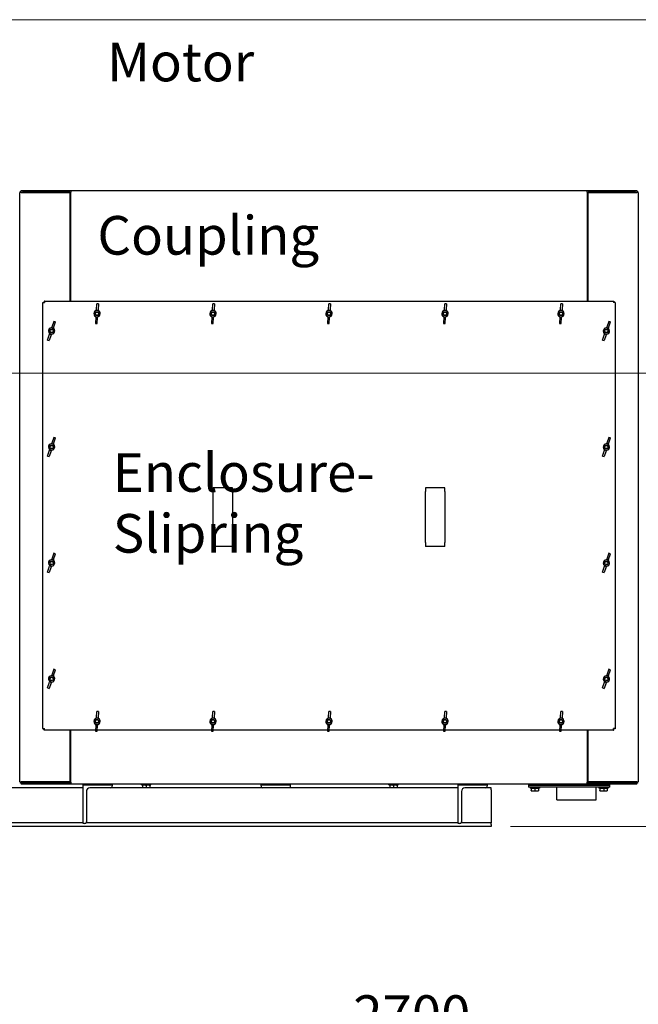
# Model space of a CAD drawing. Units: millimetres. Extents: x 777 to 10450, y 97 to 13620.
# Drawn here: x 2864 to 4464, y 2129 to 4676 of the extents above; entities that cross this region are included whole.
import ezdxf

# ---------------------------------------------------------------- set-up
doc = ezdxf.new("R2010")
doc.units = ezdxf.units.MM
doc.header["$LTSCALE"] = 50
for name, color, linetype, lineweight in [('Dimensions(Hillmar_metric)', 7, 'Continuous', 13), ('Symbols(Hillmar_metric)', 7, 'Continuous', 18), ('Visible Edges(Hillmar_metric)', 7, 'Continuous', 25)]:
    doc.layers.add(name, color=color, linetype=linetype, lineweight=lineweight)
doc.styles.add('Hillmar_metric_Dimensions', font='arial.ttf')
doc.styles.add('Hillmar_metric_parts_list', font='arial.ttf')
doc.dimstyles.new('DEFAULT-ISO-Method 1b-Hillmar_metric', dxfattribs={"dimscale": 50, "dimtxt": 2, "dimasz": 2.5, "dimexe": 1, "dimexo": 1, "dimgap": 0.25, "dimtad": 1, "dimtih": 1, "dimtoh": 1, "dimrnd": 1e-08, "dimdsep": 46, "dimtxsty": 'Hillmar_metric_Dimensions', "dimcen": 0.09, "dimdle": 8, "dimclrd": 7, "dimclre": 7, "dimclrt": 7, "dimazin": 2, "dimtfac": 0.75, "dimtmove": 0, "dimatfit": 3, "dimfxl": 1, "dimtolj": 1, "dimlwd": 9, "dimlwe": 9, "dimarcsym": 0})

# ---------------------------------------------------------------- blocks, each defined once
blk = doc.blocks.new('*D29')
at = {"layer": 'Defpoints', "color": 0, "linetype": 'Continuous', "transparency": 16777216}
for p in [(2746.1, 4676.3), (2781.4, 3761.6), (5425.6, 3761.6)]:
    blk.add_point(p, dxfattribs=at)
at = {"layer": 'Dimensions(Hillmar_metric)', "color": 7, "linetype": 'Continuous', "lineweight": 9, "transparency": 16777216}
for p, q in [((2796.1, 4676.3), (5475.6, 4676.3)), ((5425.6, 4551.3), (5425.6, 4282.5)), ((5425.6, 3886.6), (5425.6, 4155.4)), ((2831.4, 3761.6), (5475.6, 3761.6))]:
    blk.add_line(p, q, dxfattribs=at)
at = {"layer": 'Dimensions(Hillmar_metric)', "color": 7, "linetype": 'Continuous', "transparency": 16777216}
for points in [[(5404.8, 4551.3), (5446.4, 4551.3), (5425.6, 4676.3)], [(5404.8, 3886.6), (5446.4, 3886.6), (5425.6, 3761.6)]]:
    blk.add_solid(points, dxfattribs=at)
at = {"layer": 'Dimensions(Hillmar_metric)', "color": 7, "linetype": 'Continuous', "lineweight": 13, "transparency": 16777216, "insert": (5425.6, 4218.9), "char_height": 100, "attachment_point": 5, "style": 'Hillmar_metric_Dimensions'}
blk.add_mtext('\\A1;915', dxfattribs=at)
blk = doc.blocks.new('*D30')
at = {"layer": 'Defpoints', "color": 0, "linetype": 'Continuous', "transparency": 16777216}
for p in [(2781.4, 3761.6), (4083.1, 2588.6), (5425.6, 2588.6)]:
    blk.add_point(p, dxfattribs=at)
at = {"layer": 'Dimensions(Hillmar_metric)', "color": 7, "linetype": 'Continuous', "lineweight": 9, "transparency": 16777216}
for p, q in [((2831.4, 3761.6), (5475.6, 3761.6)), ((5425.6, 3636.6), (5425.6, 3238.7)), ((5425.6, 2713.6), (5425.6, 3111.5)), ((4133.1, 2588.6), (5475.6, 2588.6))]:
    blk.add_line(p, q, dxfattribs=at)
at = {"layer": 'Dimensions(Hillmar_metric)', "color": 7, "linetype": 'Continuous', "transparency": 16777216}
for points in [[(5404.8, 3636.6), (5446.4, 3636.6), (5425.6, 3761.6)], [(5404.8, 2713.6), (5446.4, 2713.6), (5425.6, 2588.6)]]:
    blk.add_solid(points, dxfattribs=at)
at = {"layer": 'Dimensions(Hillmar_metric)', "color": 7, "linetype": 'Continuous', "lineweight": 13, "transparency": 16777216, "insert": (5425.6, 3175.1), "char_height": 100, "attachment_point": 5, "style": 'Hillmar_metric_Dimensions'}
blk.add_mtext('\\A1;1173', dxfattribs=at)
blk = doc.blocks.new('*D40')
at = {"layer": 'Defpoints', "color": 0, "linetype": 'Continuous', "transparency": 16777216}
for p in [(5227.8, 3748.8), (2528.1, 2588.6), (5227.8, 2038.7)]:
    blk.add_point(p, dxfattribs=at)
at = {"layer": 'Dimensions(Hillmar_metric)', "color": 7, "linetype": 'Continuous', "lineweight": 9, "transparency": 16777216}
for p, q in [((5227.8, 3698.8), (5227.8, 1988.7)), ((2528.1, 2538.6), (2528.1, 1988.7)), ((2653.1, 2038.7), (5102.8, 2038.7))]:
    blk.add_line(p, q, dxfattribs=at)
at = {"layer": 'Dimensions(Hillmar_metric)', "color": 7, "linetype": 'Continuous', "transparency": 16777216}
for points in [[(2653.1, 2059.5), (2653.1, 2017.8), (2528.1, 2038.7)], [(5102.8, 2059.5), (5102.8, 2017.8), (5227.8, 2038.7)]]:
    blk.add_solid(points, dxfattribs=at)
at = {"layer": 'Dimensions(Hillmar_metric)', "color": 7, "linetype": 'Continuous', "lineweight": 13, "transparency": 16777216, "insert": (3877.9, 2102.2), "char_height": 100, "attachment_point": 5, "style": 'Hillmar_metric_Dimensions'}
blk.add_mtext('\\A1;2700', dxfattribs=at)

msp = doc.modelspace()

# ---------------------------------------------------------------- linework, layer by layer
at = {"layer": 'Visible Edges(Hillmar_metric)'}
for p, q in [((2863.6854, 2704.8018), (2863.6854, 4228.8018)), ((2867.6691, 4228.8018), (2863.6854, 4228.8018)), ((2995.6691, 4232.8018), (2865.6691, 4232.8018)), ((2865.6691, 4228.8018), (2865.6691, 4232.8018)), ((2867.6691, 4234.7855), (2870.6691, 4234.7855)), ((2867.6691, 4234.7855), (2867.6691, 4232.8018)), ((2867.6691, 4228.8018), (2993.1691, 4228.8018)), ((2870.6691, 4234.7855), (2993.6854, 4234.7855)), ((2870.6691, 4232.8018), (2993.6854, 4232.8018)), ((2993.1691, 4228.8018), (2993.1691, 3948.2855)), ((2993.6854, 4234.7855), (2995.6691, 4234.7855)), ((2993.6854, 4232.8018), (2993.6854, 4234.7855)), ((2995.6691, 4234.7855), (4331.6691, 4234.7855)), ((2995.6691, 4234.7855), (2995.6691, 4229.8018)), ((2995.6691, 3948.2855), (2995.6691, 4229.8018)), ((4331.6691, 4234.7855), (4333.6529, 4234.7855)), ((4331.6691, 4229.8018), (4331.6691, 4234.7855)), ((4461.6691, 4232.8018), (4331.6691, 4232.8018)), ((4331.6691, 4229.8018), (4331.6691, 3948.2855)), ((4333.6529, 4234.7855), (4456.6691, 4234.7855)), ((4333.6529, 4234.7855), (4333.6529, 4232.8018)), ((4333.6529, 4232.8018), (4456.6691, 4232.8018)), ((4334.1691, 4228.8018), (4459.6691, 4228.8018)), ((4334.1691, 3948.2855), (4334.1691, 4228.8018)), ((4456.6691, 4234.7855), (4459.6691, 4234.7855)), ((4459.6691, 4232.8018), (4459.6691, 4234.7855)), ((4463.6529, 4228.8018), (4459.6691, 4228.8018)), ((4461.6691, 4232.8018), (4461.6691, 4228.8018)), ((4463.6529, 4228.8018), (4463.6529, 2704.8018)), ((2995.6691, 4182.0018), (2993.1691, 4182.0018)), ((4334.1691, 4182.0018), (4331.6691, 4182.0018)), ((2923.6691, 3944.3018), (2923.6691, 3944.899)), ((2923.6691, 3944.899), (2925.6529, 3944.899)), ((2923.6691, 3944.3018), (2927.6529, 3944.3018)), ((2923.6691, 2842.2692), (2923.6691, 3944.3018)), ((2925.6529, 3944.3018), (2925.6529, 3944.899)), ((2927.6529, 3948.2855), (2927.0556, 3948.2855)), ((2927.0556, 3948.2855), (2927.0556, 3946.3018)), ((2927.0556, 3944.3018), (2927.0556, 3946.3018)), ((2927.0556, 3946.3018), (2927.6529, 3946.3018)), ((2927.6529, 3948.2855), (2927.6529, 3944.3018)), ((2927.6529, 3948.2855), (4399.6854, 3948.2855)), ((3062.1286, 3925.589), (3062.0202, 3923.9908)), ((3062.1286, 3925.589), (3063.1986, 3941.3759)), ((3067.5886, 3941.0783), (3063.1986, 3941.3759)), ((3066.4102, 3923.6932), (3066.5185, 3925.2914)), ((3067.5886, 3941.0783), (3066.5185, 3925.2914)), ((3362.1286, 3925.589), (3362.0202, 3923.9908)), ((3362.1286, 3925.589), (3363.1986, 3941.3759)), ((3367.5886, 3941.0783), (3363.1986, 3941.3759)), ((3366.4102, 3923.6932), (3366.5185, 3925.2914)), ((3367.5886, 3941.0783), (3366.5185, 3925.2914)), ((3662.1286, 3925.589), (3662.0202, 3923.9908)), ((3662.1286, 3925.589), (3663.1986, 3941.3759)), ((3667.5886, 3941.0783), (3663.1986, 3941.3759)), ((3666.4102, 3923.6932), (3666.5185, 3925.2914)), ((3667.5886, 3941.0783), (3666.5185, 3925.2914)), ((3962.1286, 3925.589), (3962.0202, 3923.9908)), ((3962.1286, 3925.589), (3963.1986, 3941.3759)), ((3967.5886, 3941.0783), (3963.1986, 3941.3759)), ((3966.4102, 3923.6932), (3966.5185, 3925.2914)), ((3967.5886, 3941.0783), (3966.5185, 3925.2914)), ((4262.1286, 3925.589), (4262.0202, 3923.9908)), ((4262.1286, 3925.589), (4263.1986, 3941.3759)), ((4267.5886, 3941.0783), (4263.1986, 3941.3759)), ((4266.4102, 3923.6932), (4266.5185, 3925.2914)), ((4267.5886, 3941.0783), (4266.5185, 3925.2914)), ((4399.6854, 3948.2855), (4400.2827, 3948.2855)), ((4399.6854, 3948.2855), (4399.6854, 3944.3018)), ((4399.6854, 3946.3018), (4400.2827, 3946.3018)), ((4403.6691, 3944.3018), (4399.6854, 3944.3018)), ((4400.2827, 3948.2855), (4400.2827, 3946.3018)), ((4400.2827, 3946.3018), (4400.2827, 3944.3018)), ((4403.6691, 3944.899), (4401.6854, 3944.899)), ((4401.6854, 3944.899), (4401.6854, 3944.3018)), ((4403.6691, 3944.3018), (4403.6691, 3944.899)), ((4403.6691, 3944.3018), (4403.6691, 2842.2692)), ((3060.8197, 3906.2796), (3059.7497, 3890.4927)), ((3060.8197, 3906.2796), (3060.9281, 3907.8777)), ((3064.1396, 3890.1951), (3065.2097, 3905.982)), ((3065.318, 3907.5802), (3065.2097, 3905.982)), ((3360.8197, 3906.2796), (3359.7497, 3890.4927)), ((3360.8197, 3906.2796), (3360.9281, 3907.8777)), ((3364.1396, 3890.1951), (3365.2097, 3905.982)), ((3365.318, 3907.5802), (3365.2097, 3905.982)), ((3660.8197, 3906.2796), (3659.7497, 3890.4927)), ((3660.8197, 3906.2796), (3660.9281, 3907.8777)), ((3664.1396, 3890.1951), (3665.2097, 3905.982)), ((3665.318, 3907.5802), (3665.2097, 3905.982)), ((3960.8197, 3906.2796), (3959.7497, 3890.4927)), ((3960.8197, 3906.2796), (3960.9281, 3907.8777)), ((3964.1396, 3890.1951), (3965.2097, 3905.982)), ((3965.318, 3907.5802), (3965.2097, 3905.982)), ((4260.8197, 3906.2796), (4259.7497, 3890.4927)), ((4260.8197, 3906.2796), (4260.9281, 3907.8777)), ((4264.1396, 3890.1951), (4265.2097, 3905.982)), ((4265.318, 3907.5802), (4265.2097, 3905.982)), ((2946.6537, 3879.1335), (2947.1636, 3880.652)), ((2952.2, 3895.6523), (2947.1636, 3880.652)), ((2951.3348, 3879.2516), (2950.8249, 3877.733)), ((2951.3348, 3879.2516), (2956.3711, 3894.2518)), ((2956.3711, 3894.2518), (2952.2, 3895.6523)), ((3059.7497, 3890.4927), (3064.1396, 3890.1951)), ((3359.7497, 3890.4927), (3364.1396, 3890.1951)), ((3659.7497, 3890.4927), (3664.1396, 3890.1951)), ((3959.7497, 3890.4927), (3964.1396, 3890.1951)), ((4259.7497, 3890.4927), (4264.1396, 3890.1951)), ((4381.6537, 3879.1335), (4382.1636, 3880.652)), ((4387.2, 3895.6523), (4382.1636, 3880.652)), ((4386.3348, 3879.2516), (4385.8249, 3877.733)), ((4386.3348, 3879.2516), (4391.3711, 3894.2518)), ((4391.3711, 3894.2518), (4387.2, 3895.6523)), ((2935.9671, 3847.3046), (2941.0035, 3862.3049)), ((2935.9671, 3847.3046), (2940.1383, 3845.9041)), ((2945.1747, 3860.9044), (2940.1383, 3845.9041)), ((2941.5133, 3863.8234), (2941.0035, 3862.3049)), ((2945.1747, 3860.9044), (2945.6845, 3862.4229)), ((4370.9671, 3847.3046), (4376.0035, 3862.3049)), ((4370.9671, 3847.3046), (4375.1383, 3845.9041)), ((4380.1747, 3860.9044), (4375.1383, 3845.9041)), ((4376.5133, 3863.8234), (4376.0035, 3862.3049)), ((4380.1747, 3860.9044), (4380.6845, 3862.4229)), ((2952.2, 3595.6523), (2947.1636, 3580.652)), ((2951.3348, 3579.2516), (2956.3711, 3594.2518)), ((2956.3711, 3594.2518), (2952.2, 3595.6523)), ((4387.2, 3595.6523), (4382.1636, 3580.652)), ((4386.3348, 3579.2516), (4391.3711, 3594.2518)), ((4391.3711, 3594.2518), (4387.2, 3595.6523)), ((2946.6537, 3579.1335), (2947.1636, 3580.652)), ((2951.3348, 3579.2516), (2950.8249, 3577.733)), ((4381.6537, 3579.1335), (4382.1636, 3580.652)), ((4386.3348, 3579.2516), (4385.8249, 3577.733)), ((2935.9671, 3547.3046), (2941.0035, 3562.3049)), ((2935.9671, 3547.3046), (2940.1383, 3545.9041)), ((2945.1747, 3560.9044), (2940.1383, 3545.9041)), ((2941.5133, 3563.8234), (2941.0035, 3562.3049)), ((2945.1747, 3560.9044), (2945.6845, 3562.4229)), ((4370.9671, 3547.3046), (4376.0035, 3562.3049)), ((4370.9671, 3547.3046), (4375.1383, 3545.9041)), ((4380.1747, 3560.9044), (4375.1383, 3545.9041)), ((4376.5133, 3563.8234), (4376.0035, 3562.3049)), ((4380.1747, 3560.9044), (4380.6845, 3562.4229)), ((3363.6691, 3465.2855), (3363.6691, 3455.2855)), ((3413.6691, 3465.2855), (3363.6691, 3465.2855)), ((3413.6691, 3455.2855), (3413.6691, 3465.2855)), ((3913.6691, 3465.2855), (3913.6691, 3455.2855)), ((3963.6691, 3465.2855), (3913.6691, 3465.2855)), ((3963.6691, 3455.2855), (3963.6691, 3465.2855)), ((3363.6691, 3323.2855), (3363.6691, 3455.2855)), ((3413.6691, 3455.2855), (3413.6691, 3323.2855)), ((3913.6691, 3323.2855), (3913.6691, 3455.2855)), ((3963.6691, 3455.2855), (3963.6691, 3323.2855)), ((3363.6691, 3323.2855), (3363.6691, 3313.2855)), ((3413.6691, 3313.2855), (3363.6691, 3313.2855)), ((3413.6691, 3313.2855), (3413.6691, 3323.2855)), ((3913.6691, 3323.2855), (3913.6691, 3313.2855)), ((3963.6691, 3313.2855), (3913.6691, 3313.2855)), ((3963.6691, 3313.2855), (3963.6691, 3323.2855)), ((2952.2, 3295.6523), (2947.1636, 3280.652)), ((2951.3348, 3279.2516), (2956.3711, 3294.2518)), ((2956.3711, 3294.2518), (2952.2, 3295.6523)), ((4387.2, 3295.6523), (4382.1636, 3280.652)), ((4386.3348, 3279.2516), (4391.3711, 3294.2518)), ((4391.3711, 3294.2518), (4387.2, 3295.6523)), ((2935.9671, 3247.3046), (2941.0035, 3262.3049)), ((2945.1747, 3260.9044), (2940.1383, 3245.9041)), ((2941.5133, 3263.8234), (2941.0035, 3262.3049)), ((2945.1747, 3260.9044), (2945.6845, 3262.4229)), ((2946.6537, 3279.1335), (2947.1636, 3280.652)), ((2951.3348, 3279.2516), (2950.8249, 3277.733)), ((4370.9671, 3247.3046), (4376.0035, 3262.3049)), ((4380.1747, 3260.9044), (4375.1383, 3245.9041)), ((4376.5133, 3263.8234), (4376.0035, 3262.3049)), ((4380.1747, 3260.9044), (4380.6845, 3262.4229)), ((4381.6537, 3279.1335), (4382.1636, 3280.652)), ((4386.3348, 3279.2516), (4385.8249, 3277.733)), ((2935.9671, 3247.3046), (2940.1383, 3245.9041)), ((4370.9671, 3247.3046), (4375.1383, 3245.9041)), ((2946.6537, 2979.1335), (2947.1636, 2980.652)), ((2952.2, 2995.6523), (2947.1636, 2980.652)), ((2951.3348, 2979.2516), (2956.3711, 2994.2518)), ((2956.3711, 2994.2518), (2952.2, 2995.6523)), ((4381.6537, 2979.1335), (4382.1636, 2980.652)), ((4387.2, 2995.6523), (4382.1636, 2980.652)), ((4386.3348, 2979.2516), (4391.3711, 2994.2518)), ((4391.3711, 2994.2518), (4387.2, 2995.6523)), ((2935.9671, 2947.3046), (2941.0035, 2962.3049)), ((2945.1747, 2960.9044), (2940.1383, 2945.9041)), ((2941.5133, 2963.8234), (2941.0035, 2962.3049)), ((2945.1747, 2960.9044), (2945.6845, 2962.4229)), ((2951.3348, 2979.2516), (2950.8249, 2977.733)), ((4370.9671, 2947.3046), (4376.0035, 2962.3049)), ((4380.1747, 2960.9044), (4375.1383, 2945.9041)), ((4376.5133, 2963.8234), (4376.0035, 2962.3049)), ((4380.1747, 2960.9044), (4380.6845, 2962.4229)), ((4386.3348, 2979.2516), (4385.8249, 2977.733)), ((2935.9671, 2947.3046), (2940.1383, 2945.9041)), ((4370.9671, 2947.3046), (4375.1383, 2945.9041)), ((3062.1286, 2870.589), (3063.1986, 2886.3759)), ((3067.5886, 2886.0783), (3063.1986, 2886.3759)), ((3067.5886, 2886.0783), (3066.5185, 2870.2914)), ((3362.1286, 2870.589), (3363.1986, 2886.3759)), ((3367.5886, 2886.0783), (3363.1986, 2886.3759)), ((3367.5886, 2886.0783), (3366.5185, 2870.2914)), ((3662.1286, 2870.589), (3663.1986, 2886.3759)), ((3667.5886, 2886.0783), (3663.1986, 2886.3759)), ((3667.5886, 2886.0783), (3666.5185, 2870.2914)), ((3962.1286, 2870.589), (3963.1986, 2886.3759)), ((3967.5886, 2886.0783), (3963.1986, 2886.3759)), ((3967.5886, 2886.0783), (3966.5185, 2870.2914)), ((4262.1286, 2870.589), (4263.1986, 2886.3759)), ((4267.5886, 2886.0783), (4263.1986, 2886.3759)), ((4267.5886, 2886.0783), (4266.5185, 2870.2914)), ((3062.1286, 2870.589), (3062.0202, 2868.9908)), ((3066.4102, 2868.6932), (3066.5185, 2870.2914)), ((3362.1286, 2870.589), (3362.0202, 2868.9908)), ((3366.4102, 2868.6932), (3366.5185, 2870.2914)), ((3662.1286, 2870.589), (3662.0202, 2868.9908)), ((3666.4102, 2868.6932), (3666.5185, 2870.2914)), ((3962.1286, 2870.589), (3962.0202, 2868.9908)), ((3966.4102, 2868.6932), (3966.5185, 2870.2914)), ((4262.1286, 2870.589), (4262.0202, 2868.9908)), ((4266.4102, 2868.6932), (4266.5185, 2870.2914)), ((2923.6691, 2842.2692), (2923.6691, 2841.672)), ((2923.6691, 2842.2692), (2927.6529, 2842.2692)), ((2923.6691, 2841.672), (2925.6529, 2841.672)), ((2925.6529, 2841.672), (2925.6529, 2842.2692)), ((2927.6529, 2840.2692), (2927.0556, 2840.2692)), ((2927.0556, 2838.2855), (2927.0556, 2840.2692)), ((2927.6529, 2838.2855), (2927.0556, 2838.2855)), ((2927.6529, 2838.2855), (2927.6529, 2842.2692)), ((3059.939, 2838.2855), (2927.6529, 2838.2855)), ((2993.1691, 2838.2855), (2993.1691, 2704.8018)), ((2995.6691, 2703.8018), (2995.6691, 2838.2855)), ((3060.8197, 2851.2796), (3059.7497, 2835.4927)), ((3059.7497, 2835.4927), (3064.1396, 2835.1951)), ((3060.8197, 2851.2796), (3060.9281, 2852.8777)), ((3064.1396, 2835.1951), (3065.2097, 2850.982)), ((3359.939, 2838.2855), (3064.3491, 2838.2855)), ((3065.318, 2852.5802), (3065.2097, 2850.982)), ((3360.8197, 2851.2796), (3359.7497, 2835.4927)), ((3359.7497, 2835.4927), (3364.1396, 2835.1951)), ((3360.8197, 2851.2796), (3360.9281, 2852.8777)), ((3364.1396, 2835.1951), (3365.2097, 2850.982)), ((3659.939, 2838.2855), (3364.3491, 2838.2855)), ((3365.318, 2852.5802), (3365.2097, 2850.982)), ((3660.8197, 2851.2796), (3659.7497, 2835.4927)), ((3659.7497, 2835.4927), (3664.1396, 2835.1951)), ((3660.8197, 2851.2796), (3660.9281, 2852.8777)), ((3664.1396, 2835.1951), (3665.2097, 2850.982)), ((3959.939, 2838.2855), (3664.3491, 2838.2855)), ((3665.318, 2852.5802), (3665.2097, 2850.982)), ((3960.8197, 2851.2796), (3959.7497, 2835.4927)), ((3959.7497, 2835.4927), (3964.1396, 2835.1951)), ((3960.8197, 2851.2796), (3960.9281, 2852.8777)), ((3964.1396, 2835.1951), (3965.2097, 2850.982)), ((4259.939, 2838.2855), (3964.3491, 2838.2855)), ((3965.318, 2852.5802), (3965.2097, 2850.982)), ((4260.8197, 2851.2796), (4259.7497, 2835.4927)), ((4259.7497, 2835.4927), (4264.1396, 2835.1951)), ((4260.8197, 2851.2796), (4260.9281, 2852.8777)), ((4264.1396, 2835.1951), (4265.2097, 2850.982)), ((4399.6854, 2838.2855), (4264.3491, 2838.2855)), ((4265.318, 2852.5802), (4265.2097, 2850.982)), ((4331.6691, 2838.2855), (4331.6691, 2703.8018)), ((4334.1691, 2704.8018), (4334.1691, 2838.2855)), ((4399.6854, 2838.2855), (4399.6854, 2842.2692)), ((4403.6691, 2842.2692), (4399.6854, 2842.2692)), ((4400.2827, 2840.2692), (4399.6854, 2840.2692)), ((4399.6854, 2838.2855), (4400.2827, 2838.2855)), ((4400.2827, 2838.2855), (4400.2827, 2840.2692)), ((4401.6854, 2842.2692), (4401.6854, 2841.672)), ((4403.6691, 2841.672), (4401.6854, 2841.672)), ((4403.6691, 2842.2692), (4403.6691, 2841.672)), ((2995.6691, 2751.6018), (2993.1691, 2751.6018)), ((4334.1691, 2751.6018), (4331.6691, 2751.6018)), ((2863.6854, 2704.8018), (2867.6691, 2704.8018)), ((2865.6691, 2700.8018), (2865.6691, 2704.8018)), ((2995.6691, 2700.8018), (2865.6691, 2700.8018)), ((2993.1691, 2704.8018), (2867.6691, 2704.8018)), ((2867.6691, 2700.8018), (2867.6691, 2698.818)), ((2993.6854, 2700.8018), (2870.6691, 2700.8018)), ((2993.6854, 2698.818), (2993.6854, 2700.8018)), ((2995.6691, 2703.8018), (2995.6691, 2698.818)), ((4331.6691, 2698.818), (4331.6691, 2703.8018)), ((4461.6691, 2700.8018), (4331.6691, 2700.8018)), ((4456.6691, 2700.8018), (4333.6529, 2700.8018)), ((4333.6529, 2700.8018), (4333.6529, 2698.818)), ((4459.6691, 2704.8018), (4334.1691, 2704.8018)), ((4459.6691, 2704.8018), (4463.6529, 2704.8018)), ((4459.6691, 2698.818), (4459.6691, 2700.8018)), ((4461.6691, 2704.8018), (4461.6691, 2700.8018)), ((3028.0976, 2688.5603), (2738.0976, 2688.5603)), ((2870.6691, 2698.818), (2867.6691, 2698.818)), ((2993.6854, 2698.818), (2870.6691, 2698.818)), ((2995.6691, 2698.818), (2993.6854, 2698.818)), ((4331.6691, 2698.818), (2995.6691, 2698.818)), ((3028.0976, 2596.5603), (3028.0976, 2696.5603)), ((3028.0976, 2696.5603), (3103.0976, 2696.5603)), ((3036.0976, 2679.5603), (3036.0976, 2601.0603)), ((3098.5976, 2688.5603), (3045.0976, 2688.5603)), ((3998.0976, 2688.5603), (3098.5976, 2688.5603)), ((3103.0976, 2696.5603), (3103.0976, 2693.0603)), ((3178.4691, 2696.318), (3178.4691, 2698.818)), ((3178.4691, 2696.318), (3202.4691, 2696.318)), ((3181.8691, 2696.318), (3180.9691, 2695.7984)), ((3180.9691, 2694.9499), (3180.9691, 2688.5603)), ((3190.4691, 2694.9499), (3190.4691, 2688.5603)), ((3199.0691, 2696.318), (3199.9691, 2695.7984)), ((3199.9691, 2694.9499), (3199.9691, 2688.5603)), ((3202.4691, 2696.318), (3202.4691, 2698.818)), ((3488.0976, 2693.0603), (3488.0976, 2696.5603)), ((3488.0976, 2696.5603), (3563.0976, 2696.5603)), ((3498.4691, 2696.5603), (3498.4691, 2698.818)), ((3522.4691, 2696.5603), (3522.4691, 2698.818)), ((3563.0976, 2696.5603), (3563.0976, 2688.5603)), ((3818.4691, 2696.318), (3818.4691, 2698.818)), ((3818.4691, 2696.318), (3842.4691, 2696.318)), ((3821.8691, 2696.318), (3820.9691, 2695.7984)), ((3820.9691, 2694.9499), (3820.9691, 2688.5603)), ((3830.4691, 2694.9499), (3830.4691, 2688.5603)), ((3839.0691, 2696.318), (3839.9691, 2695.7984)), ((3839.9691, 2694.9499), (3839.9691, 2688.5603)), ((3842.4691, 2696.318), (3842.4691, 2698.818)), ((3998.0976, 2596.5603), (3998.0976, 2696.5603)), ((3998.0976, 2696.5603), (4073.0976, 2696.5603)), ((4006.0976, 2679.5603), (4006.0976, 2601.0603)), ((4068.5976, 2688.5603), (4015.0976, 2688.5603)), ((4083.0976, 2688.5603), (4068.5976, 2688.5603)), ((4073.0976, 2696.5603), (4073.0976, 2693.0603)), ((4083.0976, 2684.0603), (4083.0976, 2688.5603)), ((4083.0976, 2684.0603), (4083.0976, 2607.5603)), ((4179.8691, 2698.818), (4179.8691, 2695.818)), ((4179.8691, 2695.818), (4184.8691, 2695.818)), ((4179.8691, 2695.818), (4179.8691, 2690.818)), ((4184.8691, 2695.818), (4179.8691, 2695.818)), ((4184.8691, 2690.818), (4179.8691, 2690.818)), ((4183.8691, 2690.818), (4183.8691, 2688.318)), ((4207.8691, 2688.318), (4183.8691, 2688.318)), ((4184.8691, 2695.818), (4384.8691, 2695.818)), ((4384.8691, 2695.818), (4184.8691, 2695.818)), ((4384.8691, 2690.818), (4184.8691, 2690.818)), ((4186.1891, 2687.7179), (4186.1891, 2681.6664)), ((4186.1891, 2687.7179), (4186.56, 2687.7179)), ((4186.3691, 2680.8179), (4186.3637, 2680.8211)), ((4186.3691, 2680.8179), (4186.3746, 2680.8179)), ((4186.3746, 2680.8179), (4191.4, 2680.8179)), ((4186.56, 2687.7179), (4186.56, 2681.6664)), ((4186.56, 2687.7179), (4196.2401, 2687.7179)), ((4187.2691, 2687.7179), (4187.2691, 2688.318)), ((4191.4, 2680.8179), (4200.8946, 2680.8179)), ((4196.2401, 2687.7179), (4205.5492, 2687.7179)), ((4196.2401, 2687.7179), (4196.2401, 2681.6664)), ((4200.8946, 2680.8179), (4205.3691, 2680.8179)), ((4204.4691, 2687.7179), (4204.4691, 2688.318)), ((4205.3691, 2680.8179), (4205.3746, 2680.8211)), ((4205.5492, 2687.7179), (4205.5492, 2681.6664)), ((4207.8691, 2690.818), (4207.8691, 2688.318)), ((4253.0691, 2657.718), (4253.0691, 2690.818)), ((4333.6529, 2698.818), (4331.6691, 2698.818)), ((4456.6691, 2698.818), (4333.6529, 2698.818)), ((4354.6691, 2657.718), (4354.6691, 2690.818)), ((4361.8691, 2690.818), (4361.8691, 2688.318)), ((4385.8691, 2688.318), (4361.8691, 2688.318)), ((4364.1891, 2687.7179), (4364.1891, 2681.6664)), ((4364.1891, 2687.7179), (4364.56, 2687.7179)), ((4364.3691, 2680.8179), (4364.3637, 2680.8211)), ((4364.3691, 2680.8179), (4364.3746, 2680.8179)), ((4364.3746, 2680.8179), (4369.4, 2680.8179)), ((4364.56, 2687.7179), (4364.56, 2681.6664)), ((4364.56, 2687.7179), (4374.2401, 2687.7179)), ((4365.2691, 2687.7179), (4365.2691, 2688.318)), ((4369.4, 2680.8179), (4378.8946, 2680.8179)), ((4374.2401, 2687.7179), (4383.5492, 2687.7179)), ((4374.2401, 2687.7179), (4374.2401, 2681.6664)), ((4378.8946, 2680.8179), (4383.3691, 2680.8179)), ((4382.4691, 2687.7179), (4382.4691, 2688.318)), ((4383.3691, 2680.8179), (4383.3746, 2680.8211)), ((4383.5492, 2687.7179), (4383.5492, 2681.6664)), ((4384.8691, 2695.818), (4389.8691, 2695.818)), ((4389.8691, 2695.818), (4384.8691, 2695.818)), ((4389.8691, 2690.818), (4384.8691, 2690.818)), ((4385.8691, 2690.818), (4385.8691, 2688.318)), ((4389.8691, 2695.818), (4389.8691, 2698.818)), ((4389.8691, 2690.818), (4389.8691, 2695.818)), ((4459.6691, 2698.818), (4456.6691, 2698.818)), ((4253.0691, 2657.718), (4354.6691, 2657.718)), ((3028.0976, 2598.5603), (2738.0976, 2598.5603)), ((3998.0976, 2598.5603), (3035.3393, 2598.5603)), ((4083.0976, 2598.5603), (4005.3393, 2598.5603)), ((4083.0976, 2607.5603), (4083.0976, 2598.5603)), ((4083.0976, 2594.0603), (4083.0976, 2598.5603)), ((4083.0976, 2588.5603), (2483.0976, 2588.5603)), ((3031.5976, 2596.5603), (3028.0976, 2596.5603)), ((4001.5976, 2596.5603), (3998.0976, 2596.5603)), ((4083.0976, 2594.0603), (4083.0976, 2588.5603))]:
    msp.add_line(p, q, dxfattribs=at)
for centre, radius in [((3063.6691, 3915.7855), 5), ((3063.6691, 3915.7855), 4.0798), ((3363.6691, 3915.7855), 5), ((3363.6691, 3915.7855), 4.0798), ((3663.6691, 3915.7855), 5), ((3663.6691, 3915.7855), 4.0798), ((3963.6691, 3915.7855), 5), ((3963.6691, 3915.7855), 4.0798), ((4263.6691, 3915.7855), 5), ((4263.6691, 3915.7855), 4.0798), ((2946.1691, 3870.7782), 5), ((2946.1691, 3870.7782), 4.0798), ((4381.1691, 3870.7782), 5), ((4381.1691, 3870.7782), 4.0798), ((2946.1691, 3570.7782), 5), ((2946.1691, 3570.7782), 4.0798), ((4381.1691, 3570.7782), 5), ((4381.1691, 3570.7782), 4.0798), ((2946.1691, 3270.7782), 5), ((2946.1691, 3270.7782), 4.0798), ((4381.1691, 3270.7782), 5), ((4381.1691, 3270.7782), 4.0798), ((2946.1691, 2970.7782), 5), ((2946.1691, 2970.7782), 4.0798), ((4381.1691, 2970.7782), 5), ((4381.1691, 2970.7782), 4.0798), ((3063.6691, 2860.7855), 5), ((3063.6691, 2860.7855), 4.0798), ((3363.6691, 2860.7855), 5), ((3363.6691, 2860.7855), 4.0798), ((3663.6691, 2860.7855), 5), ((3663.6691, 2860.7855), 4.0798), ((3963.6691, 2860.7855), 5), ((3963.6691, 2860.7855), 4.0798), ((4263.6691, 2860.7855), 5), ((4263.6691, 2860.7855), 4.0798)]:
    msp.add_circle(centre, radius, dxfattribs=at)
for centre, radius, start, end in [((3063.6691, 3915.7855), 8.25, 86.1223142, 266.1223142), ((3063.6691, 3915.7855), 8.25, 266.1223142, 86.1223142), ((3363.6691, 3915.7855), 8.25, 86.1223142, 266.1223142), ((3363.6691, 3915.7855), 8.25, 266.1223142, 86.1223142), ((3663.6691, 3915.7855), 8.25, 86.1223142, 266.1223142), ((3663.6691, 3915.7855), 8.25, 266.1223142, 86.1223142), ((3963.6691, 3915.7855), 8.25, 86.1223142, 266.1223142), ((3963.6691, 3915.7855), 8.25, 266.1223142, 86.1223142), ((4263.6691, 3915.7855), 8.25, 86.1223142, 266.1223142), ((4263.6691, 3915.7855), 8.25, 266.1223142, 86.1223142), ((2946.1691, 3870.7782), 8.25, 71.4404022, 251.4404022), ((2946.1691, 3870.7782), 8.25, 251.4404022, 71.4404022), ((4381.1691, 3870.7782), 8.25, 71.4404022, 251.4404022), ((4381.1691, 3870.7782), 8.25, 251.4404022, 71.4404022), ((2946.1691, 3570.7782), 8.25, 71.4404022, 251.4404022), ((2946.1691, 3570.7782), 8.25, 251.4404022, 71.4404022), ((4381.1691, 3570.7782), 8.25, 71.4404022, 251.4404022), ((4381.1691, 3570.7782), 8.25, 251.4404022, 71.4404022), ((2946.1691, 3270.7782), 8.25, 71.4404022, 251.4404022), ((2946.1691, 3270.7782), 8.25, 251.4404022, 71.4404022), ((4381.1691, 3270.7782), 8.25, 71.4404022, 251.4404022), ((4381.1691, 3270.7782), 8.25, 251.4404022, 71.4404022), ((2946.1691, 2970.7782), 8.25, 71.4404022, 251.4404022), ((2946.1691, 2970.7782), 8.25, 251.4404022, 71.4404022), ((4381.1691, 2970.7782), 8.25, 71.4404022, 251.4404022), ((4381.1691, 2970.7782), 8.25, 251.4404022, 71.4404022), ((3063.6691, 2860.7855), 8.25, 86.1223142, 266.1223142), ((3063.6691, 2860.7855), 8.25, 266.1223142, 86.1223142), ((3363.6691, 2860.7855), 8.25, 86.1223142, 266.1223142), ((3363.6691, 2860.7855), 8.25, 266.1223142, 86.1223142), ((3663.6691, 2860.7855), 8.25, 86.1223142, 266.1223142), ((3663.6691, 2860.7855), 8.25, 266.1223142, 86.1223142), ((3963.6691, 2860.7855), 8.25, 86.1223142, 266.1223142), ((3963.6691, 2860.7855), 8.25, 266.1223142, 86.1223142), ((4263.6691, 2860.7855), 8.25, 86.1223142, 266.1223142), ((4263.6691, 2860.7855), 8.25, 266.1223142, 86.1223142), ((3045.0976, 2679.5603), 9, 90, 180), ((3098.5976, 2693.0603), 4.5, 270, 0), ((3492.5976, 2693.0603), 4.5, 180, 270), ((4015.0976, 2679.5603), 9, 90, 180), ((4068.5976, 2693.0603), 4.5, 270, 0), ((3031.5976, 2601.0603), 4.5, 270, 0), ((4001.5976, 2601.0603), 4.5, 270, 0)]:
    msp.add_arc(centre, radius, start, end, dxfattribs=at)
for centre, major_axis, start_param, end_param in [((3062.4725, 3898.1322), (-1.7545, -25.8844), 3.141592654, 3.257802472), ((3062.4725, 3898.1322), (-1.7545, -25.8844), 3.025382835, 3.141592654), ((3362.4725, 3898.1322), (-1.7545, -25.8844), 3.141592654, 3.257802472), ((3362.4725, 3898.1322), (-1.7545, -25.8844), 3.025382835, 3.141592654), ((3662.4725, 3898.1322), (-1.7545, -25.8844), 3.141592654, 3.257802472), ((3662.4725, 3898.1322), (-1.7545, -25.8844), 3.025382835, 3.141592654), ((3962.4725, 3898.1322), (-1.7545, -25.8844), 3.141592654, 3.257802472), ((3962.4725, 3898.1322), (-1.7545, -25.8844), 3.025382835, 3.141592654), ((4262.4725, 3898.1322), (-1.7545, -25.8844), 3.141592654, 3.257802472), ((4262.4725, 3898.1322), (-1.7545, -25.8844), 3.025382835, 3.141592654), ((3064.8657, 3933.4388), (-1.7545, -25.8844), 6.166975489, 6.283185307), ((3064.8657, 3933.4388), (-1.7545, -25.8844), 0, 0.116209818), ((3364.8657, 3933.4388), (-1.7545, -25.8844), 6.166975489, 6.283185307), ((3364.8657, 3933.4388), (-1.7545, -25.8844), 0, 0.116209818), ((3664.8657, 3933.4388), (-1.7545, -25.8844), 6.166975489, 6.283185307), ((3664.8657, 3933.4388), (-1.7545, -25.8844), 0, 0.116209818), ((3964.8657, 3933.4388), (-1.7545, -25.8844), 6.166975489, 6.283185307), ((3964.8657, 3933.4388), (-1.7545, -25.8844), 0, 0.116209818), ((4264.8657, 3933.4388), (-1.7545, -25.8844), 6.166975489, 6.283185307), ((4264.8657, 3933.4388), (-1.7545, -25.8844), 0, 0.116209818), ((2940.5373, 3854.0046), (8.2577, 24.5946), 0, 0.116209818), ((2940.5373, 3854.0046), (8.2577, 24.5946), 6.166975489, 6.283185307), ((4375.5373, 3854.0046), (8.2577, 24.5946), 0, 0.116209818), ((4375.5373, 3854.0046), (8.2577, 24.5946), 6.166975489, 6.283185307), ((2951.8009, 3887.5518), (8.2577, 24.5946), 3.025382835, 3.141592654), ((2951.8009, 3887.5518), (8.2577, 24.5946), 3.141592654, 3.257802472), ((4386.8009, 3887.5518), (8.2577, 24.5946), 3.025382835, 3.141592654), ((4386.8009, 3887.5518), (8.2577, 24.5946), 3.141592654, 3.257802472), ((2940.5373, 3554.0046), (8.2577, 24.5946), 0, 0.116209818), ((2940.5373, 3554.0046), (8.2577, 24.5946), 6.166975489, 6.283185307), ((4375.5373, 3554.0046), (8.2577, 24.5946), 0, 0.116209818), ((4375.5373, 3554.0046), (8.2577, 24.5946), 6.166975489, 6.283185307), ((2951.8009, 3587.5518), (8.2577, 24.5946), 3.025382835, 3.141592654), ((2951.8009, 3587.5518), (8.2577, 24.5946), 3.141592654, 3.257802472), ((4386.8009, 3587.5518), (8.2577, 24.5946), 3.025382835, 3.141592654), ((4386.8009, 3587.5518), (8.2577, 24.5946), 3.141592654, 3.257802472), ((2951.8009, 3287.5518), (8.2577, 24.5946), 3.025382835, 3.141592654), ((2951.8009, 3287.5518), (8.2577, 24.5946), 3.141592654, 3.257802472), ((2940.5373, 3254.0046), (8.2577, 24.5946), 0, 0.116209818), ((2940.5373, 3254.0046), (8.2577, 24.5946), 6.166975489, 6.283185307), ((4386.8009, 3287.5518), (8.2577, 24.5946), 3.025382835, 3.141592654), ((4386.8009, 3287.5518), (8.2577, 24.5946), 3.141592654, 3.257802472), ((4375.5373, 3254.0046), (8.2577, 24.5946), 0, 0.116209818), ((4375.5373, 3254.0046), (8.2577, 24.5946), 6.166975489, 6.283185307), ((2951.8009, 2987.5518), (8.2577, 24.5946), 3.025382835, 3.141592654), ((2951.8009, 2987.5518), (8.2577, 24.5946), 3.141592654, 3.257802472), ((2940.5373, 2954.0046), (8.2577, 24.5946), 0, 0.116209818), ((2940.5373, 2954.0046), (8.2577, 24.5946), 6.166975489, 6.283185307), ((4386.8009, 2987.5518), (8.2577, 24.5946), 3.025382835, 3.141592654), ((4386.8009, 2987.5518), (8.2577, 24.5946), 3.141592654, 3.257802472), ((4375.5373, 2954.0046), (8.2577, 24.5946), 0, 0.116209818), ((4375.5373, 2954.0046), (8.2577, 24.5946), 6.166975489, 6.283185307), ((3062.4725, 2843.1322), (-1.7545, -25.8844), 3.141592654, 3.257802472), ((3062.4725, 2843.1322), (-1.7545, -25.8844), 3.025382835, 3.141592654), ((3362.4725, 2843.1322), (-1.7545, -25.8844), 3.141592654, 3.257802472), ((3362.4725, 2843.1322), (-1.7545, -25.8844), 3.025382835, 3.141592654), ((3662.4725, 2843.1322), (-1.7545, -25.8844), 3.141592654, 3.257802472), ((3662.4725, 2843.1322), (-1.7545, -25.8844), 3.025382835, 3.141592654), ((3962.4725, 2843.1322), (-1.7545, -25.8844), 3.141592654, 3.257802472), ((3962.4725, 2843.1322), (-1.7545, -25.8844), 3.025382835, 3.141592654), ((4262.4725, 2843.1322), (-1.7545, -25.8844), 3.141592654, 3.257802472), ((4262.4725, 2843.1322), (-1.7545, -25.8844), 3.025382835, 3.141592654), ((3064.8657, 2878.4388), (-1.7545, -25.8844), 6.166975489, 6.283185307), ((3064.8657, 2878.4388), (-1.7545, -25.8844), 0, 0.116209818), ((3364.8657, 2878.4388), (-1.7545, -25.8844), 6.166975489, 6.283185307), ((3364.8657, 2878.4388), (-1.7545, -25.8844), 0, 0.116209818), ((3664.8657, 2878.4388), (-1.7545, -25.8844), 6.166975489, 6.283185307), ((3664.8657, 2878.4388), (-1.7545, -25.8844), 0, 0.116209818), ((3964.8657, 2878.4388), (-1.7545, -25.8844), 6.166975489, 6.283185307), ((3964.8657, 2878.4388), (-1.7545, -25.8844), 0, 0.116209818), ((4264.8657, 2878.4388), (-1.7545, -25.8844), 6.166975489, 6.283185307), ((4264.8657, 2878.4388), (-1.7545, -25.8844), 0, 0.116209818)]:
    msp.add_ellipse(centre, major_axis=major_axis, ratio=0.731347096, start_param=start_param, end_param=end_param, dxfattribs=at)
for points, weights in [([(3190.4691, 2694.9499), (3185.7191, 2696.5332), (3180.9691, 2694.9499)], [1, 1.15470053838, 1]), ([(3199.9691, 2694.9499), (3195.2191, 2696.5332), (3190.4691, 2694.9499)], [1, 1.15470053838, 1]), ([(3830.4691, 2694.9499), (3825.7191, 2696.5332), (3820.9691, 2694.9499)], [1, 1.15470053838, 1]), ([(3839.9691, 2694.9499), (3835.2191, 2696.5332), (3830.4691, 2694.9499)], [1, 1.15470053838, 1]), ([(4186.1891, 2681.6664), (4186.2885, 2680.8179), (4186.3746, 2680.8179)], [1, 1.0379548493, 1]), ([(4186.3746, 2680.8179), (4186.4606, 2680.8179), (4186.56, 2681.6664)], [1, 1.0379548493, 1]), ([(4186.56, 2681.6664), (4189.1538, 2680.8179), (4191.4, 2680.8179)], [1, 1.0379548493, 1]), ([(4191.4, 2680.8179), (4193.6463, 2680.8179), (4196.2401, 2681.6664)], [1, 1.0379548493, 1]), ([(4196.2401, 2681.6664), (4198.7344, 2680.8179), (4200.8946, 2680.8179)], [1, 1.0379548493, 1]), ([(4200.8946, 2680.8179), (4203.0548, 2680.8179), (4205.5492, 2681.6664)], [1, 1.0379548493, 1]), ([(4205.5492, 2681.6664), (4205.4556, 2680.8679), (4205.3746, 2680.8211)], [1, 1.03564150019, 1.00434470084]), ([(4364.1891, 2681.6664), (4364.2885, 2680.8179), (4364.3746, 2680.8179)], [1, 1.0379548493, 1]), ([(4364.3746, 2680.8179), (4364.4606, 2680.8179), (4364.56, 2681.6664)], [1, 1.0379548493, 1]), ([(4364.56, 2681.6664), (4367.1538, 2680.8179), (4369.4, 2680.8179)], [1, 1.0379548493, 1]), ([(4369.4, 2680.8179), (4371.6463, 2680.8179), (4374.2401, 2681.6664)], [1, 1.0379548493, 1]), ([(4374.2401, 2681.6664), (4376.7344, 2680.8179), (4378.8946, 2680.8179)], [1, 1.0379548493, 1]), ([(4378.8946, 2680.8179), (4381.0548, 2680.8179), (4383.5492, 2681.6664)], [1, 1.0379548493, 1]), ([(4383.5492, 2681.6664), (4383.4556, 2680.8679), (4383.3746, 2680.8211)], [1, 1.03564150019, 1.00434470084])]:
    msp.add_rational_spline(points, weights, degree=2, dxfattribs=at)

# ---------------------------------------------------------------- texts
at = {"layer": 'Symbols(Hillmar_metric)', "color": 7, "char_height": 100.000001, "attachment_point": 1, "style": 'Hillmar_metric_parts_list'}
for s, insert, width in [('{\\fArial|b0|i0;\\H100.0000;Motor}', (3089.8155, 4616.7884), 522.940157), ('{\\fArial|b0|i0;\\H100.0000;Coupling}', (3064.6769, 4168.4024), 551.295757)]:
    msp.add_mtext(s, dxfattribs=dict(at, insert=insert, width=width))
at = {"layer": 'Symbols(Hillmar_metric)', "color": 7, "insert": (3104.4594, 3554.7327), "char_height": 100.000001, "width": 667.682946, "attachment_point": 1, "line_spacing_factor": 0.944221, "style": 'Hillmar_metric_parts_list'}
msp.add_mtext('{\\fArial|b0|i0;\\H100.0000;Enclosure-\\PSlipring}', dxfattribs=at)

# ---------------------------------------------------------------- dimensions: what is measured, and where the dimension line sits
at = {"layer": 'Dimensions(Hillmar_metric)', "color": 7, "linetype": 'Continuous', "lineweight": 13}
for base, p1, p2, angle, override, picture, middle in [((5425.5913, 3761.5603), (2746.0976, 4676.2725), (2781.3976, 3761.5603), 90, {"dimgap": 0.25, "dimdec": 0, "dimtol": 0, "dimlim": 0, "dimtp": 0, "dimtm": 0, "dimtdec": 2, "dimtofl": 0, "dimatfit": 1}, '*D29', (5425.5913, 4218.9164)), ((5227.7866, 2038.6611), (2528.0976, 2588.5603), (5227.7866, 3748.8262), 180, {"dimgap": 0.25, "dimtih": 0, "dimtoh": 0, "dimdec": 0, "dimtol": 0, "dimlim": 0, "dimtp": 0, "dimtm": 0, "dimtdec": 2, "dimtofl": 0, "dimatfit": 1}, '*D40', (3877.9421, 2038.6611)), ((5425.5913, 2588.5603), (2781.3976, 3761.5603), (4083.0976, 2588.5603), 90, {"dimgap": 0.25, "dimdec": 2, "dimtol": 0, "dimlim": 0, "dimtp": 0, "dimtm": 0, "dimtdec": 2, "dimtofl": 0, "dimatfit": 1}, '*D30', (5425.5913, 3175.0603))]:
    dim = msp.add_linear_dim(base=base, p1=p1, p2=p2, angle=angle, dimstyle='DEFAULT-ISO-Method 1b-Hillmar_metric', override=override, dxfattribs=at)
    dim.commit()
    dim.dimension.update_dxf_attribs({"geometry": picture, "text_midpoint": middle, "dimtype": 160})

doc.saveas('drawing.dxf')
